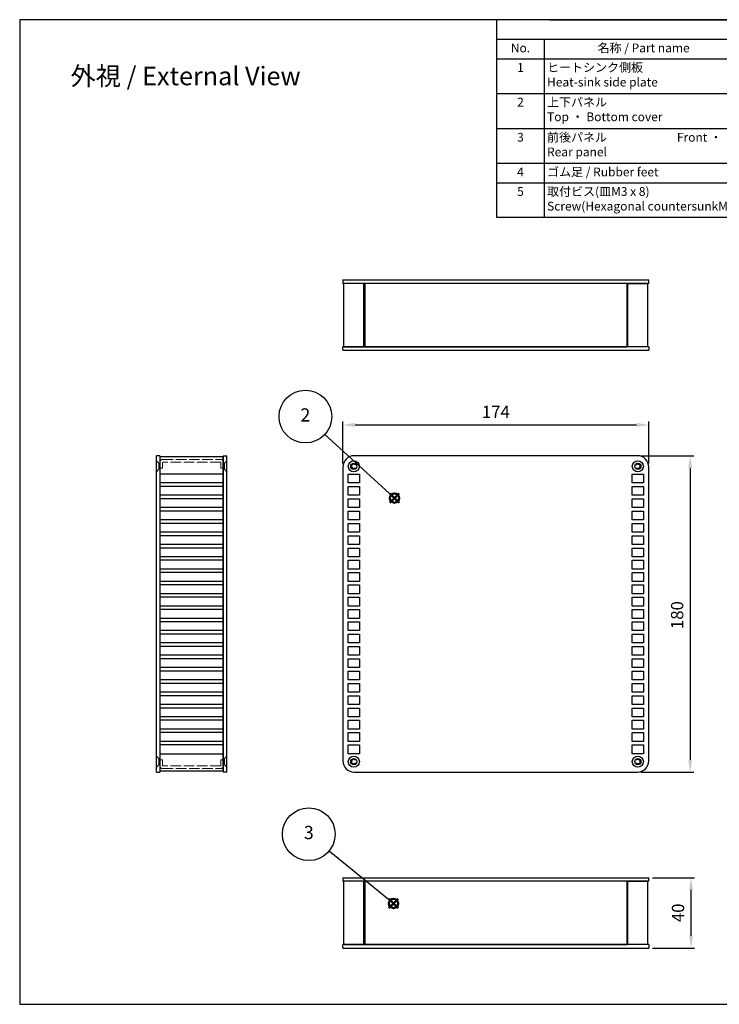
# Model space of a CAD drawing. Units: millimetres. Extents: x 0 to 1622, y 0 to 560.
# Drawn here: x 0 to 398, y 0 to 560 of the extents above; entities that cross this region are included whole.
import ezdxf

# ---------------------------------------------------------------- set-up
doc = ezdxf.new("R2010")
doc.units = ezdxf.units.MM
doc.header["$LTSCALE"] = 2
doc.linetypes.add('AM_ISO02W050x2', pattern=[3.75, 3, -0.75])
doc.layers.add('AM_12', color=7, linetype='Continuous', lineweight=50, plot=False)
for name, color, linetype, lineweight in [('AM_5', 3, 'Continuous', 25), ('上下ﾊﾟﾈﾙ', 2, 'Continuous', 25), ('上下ﾊﾟﾈﾙ2', 2, 'AM_ISO02W050x2', 13), ('前後ﾊﾟﾈﾙ', 5, 'Continuous', 25), ('前後ﾊﾟﾈﾙ2', 5, 'AM_ISO02W050x2', 13), ('ﾋｰﾄｼﾝｸ側板', 7, 'Continuous', 25), ('ﾋｰﾄｼﾝｸ側板2', 7, 'AM_ISO02W050x2', 13)]:
    doc.layers.add(name, color=color, linetype=linetype, lineweight=lineweight)
doc.styles.add('ACISOTS', font='isocp.shx', dxfattribs={"height": 1, "bigfont": 'extfont.shx'})
doc.styles.get("Standard").update_dxf_attribs({"font": 'isocp.shx', "bigfont": 'extfont.shx'})
doc.dimstyles.new('AM_GB$0', dxfattribs={"dimscale": 2, "dimtxt": 3.5, "dimasz": 3.5, "dimexe": 1, "dimexo": 1, "dimgap": 1.5, "dimtad": 1, "dimdsep": 46, "dimtxsty": 'STANDARD', "dimcen": 0, "dimclrd": 256, "dimclre": 256, "dimclrt": 2, "dimadec": 0, "dimazin": 2, "dimtp": 0.1, "dimtm": 0.1, "dimtfac": 0.71, "dimtdec": 3, "dimtmove": 0, "dimatfit": 3, "dimfxl": 1, "dimlwd": -1, "dimlwe": -1, "dimarcsym": 0})

# ---------------------------------------------------------------- blocks, each defined once
blk = doc.blocks.new('TK-A3')
blk.add_lwpolyline([(0, 0), (403, 0), (403, 280), (0, 280)], close=True)
blk = doc.blocks.new('*S18')
at = {"layer": 'AM_12', "color": 4}
for p, q in [((261.09, 241.99), (268.09, 248.99)), ((261.09, 248.99), (268.09, 241.99))]:
    blk.add_line(p, q, dxfattribs=at)
blk.add_circle((264.59, 245.49), 3.5, dxfattribs=at)
blk = doc.blocks.new('*S19')
at = {"layer": 'AM_5'}
h = blk.add_hatch(color=3, dxfattribs=at)
edge = h.paths.add_edge_path(flags=0)
edge.add_arc((264.59, 245.49), 0.893, 0, 360)
at = {"layer": 'AM_5', "color": 3}
blk.add_line((211.81, 293.76), (260.9, 248.86), dxfattribs=at)
at = {"layer": 'AM_5', "color": 3, "linetype": 'Continuous'}
blk.add_line((263.93, 246.09), (260.9, 248.86), dxfattribs=at)
at = {"layer": 'AM_5'}
blk.add_circle((197.05, 307.26), 20, dxfattribs=at)
at = {"layer": 'AM_5', "color": 7, "insert": (197.05, 307.26), "char_height": 10, "attachment_point": 5}
blk.add_mtext('2', dxfattribs=at)
blk = doc.blocks.new('*S20')
at = {"layer": 'AM_12', "color": 4}
for p, q in [((257.83, 59.71), (264.83, 66.71)), ((257.83, 66.71), (264.83, 59.71))]:
    blk.add_line(p, q, dxfattribs=at)
blk.add_circle((261.33, 63.21), 3.5, dxfattribs=at)
blk = doc.blocks.new('*S21')
at = {"layer": 'AM_5'}
h = blk.add_hatch(color=3, dxfattribs=at)
edge = h.paths.add_edge_path(flags=0)
edge.add_arc((261.33, 63.21), 0.893, 0, 360)
at = {"layer": 'AM_5', "color": 3}
blk.add_line((212.54, 103.04), (257.46, 66.37), dxfattribs=at)
at = {"layer": 'AM_5', "color": 3, "linetype": 'Continuous'}
blk.add_line((260.64, 63.78), (257.46, 66.37), dxfattribs=at)
at = {"layer": 'AM_5'}
blk.add_circle((197.05, 115.69), 20, dxfattribs=at)
at = {"layer": 'AM_5', "color": 7, "insert": (197.05, 115.69), "char_height": 10, "attachment_point": 5}
blk.add_mtext('3', dxfattribs=at)
blk = doc.blocks.new('*D29')
at = {"layer": 'AM_5', "linetype": 'ByBlock'}
for p, q in [((183.73, 307.52), (183.73, 331.52)), ((357.73, 307.52), (357.73, 331.52)), ((190.73, 329.52), (350.73, 329.52))]:
    blk.add_line(p, q, dxfattribs=at)
at = {"layer": 'AM_5'}
for points in [[(190.73, 330.69), (190.73, 328.35), (183.73, 329.52)], [(350.73, 330.69), (350.73, 328.35), (357.73, 329.52)]]:
    blk.add_solid(points, dxfattribs=at)
at = {"layer": 'Defpoints', "color": 0}
for p in [(357.73, 329.52), (183.73, 305.52), (357.73, 305.52)]:
    blk.add_point(p, dxfattribs=at)
at = {"layer": 'AM_5', "color": 2, "insert": (270.73, 336.02), "char_height": 7, "attachment_point": 5}
blk.add_mtext('174', dxfattribs=at)
blk = doc.blocks.new('*D30')
at = {"layer": 'AM_5', "linetype": 'ByBlock'}
for p, q in [((353.23, 312.02), (383.25, 312.02)), ((381.25, 305.02), (381.25, 139.02)), ((353.23, 132.02), (383.25, 132.02))]:
    blk.add_line(p, q, dxfattribs=at)
at = {"layer": 'AM_5'}
for points in [[(380.08, 305.02), (382.41, 305.02), (381.25, 312.02)], [(380.08, 139.02), (382.41, 139.02), (381.25, 132.02)]]:
    blk.add_solid(points, dxfattribs=at)
at = {"layer": 'Defpoints', "color": 0}
for p in [(351.23, 312.02), (351.23, 132.02), (381.25, 132.02)]:
    blk.add_point(p, dxfattribs=at)
at = {"layer": 'AM_5', "color": 2, "insert": (374.75, 221.36), "char_height": 7, "attachment_point": 5, "rotation": 90}
blk.add_mtext('180', dxfattribs=at)
blk = doc.blocks.new('*D31')
at = {"layer": 'AM_5', "linetype": 'ByBlock'}
for p, q in [((359.73, 72.02), (383.73, 72.02)), ((381.73, 39.02), (381.73, 65.02)), ((359.73, 32.02), (383.73, 32.02))]:
    blk.add_line(p, q, dxfattribs=at)
at = {"layer": 'AM_5'}
for points in [[(380.56, 65.02), (382.9, 65.02), (381.73, 72.02)], [(380.56, 39.02), (382.9, 39.02), (381.73, 32.02)]]:
    blk.add_solid(points, dxfattribs=at)
at = {"layer": 'Defpoints', "color": 0}
for p in [(357.73, 72.02), (381.73, 72.02), (357.73, 32.02)]:
    blk.add_point(p, dxfattribs=at)
at = {"layer": 'AM_5', "color": 2, "insert": (375.23, 52.02), "char_height": 7, "attachment_point": 5, "rotation": 90}
blk.add_mtext('40', dxfattribs=at)

msp = doc.modelspace()

# ---------------------------------------------------------------- linework, layer by layer
at = {"color": 7}
for p, q in [((271.24, 447.485), (271.24, 560)), ((301.24, 560), (806, 560)), ((806, 447.485), (271.24, 447.485))]:
    msp.add_line(p, q, dxfattribs=at)
at = {"color": 1}
for p, q in [((271.24, 548.885), (806, 548.885)), ((298.24, 548.885), (298.24, 537.77)), ((271.24, 537.77), (806, 537.77)), ((298.24, 537.77), (298.24, 515.54)), ((271.24, 518.04), (806, 518.04)), ((298.24, 518.04), (298.24, 495.81)), ((271.24, 498.06), (806, 498.06)), ((298.24, 498.06), (298.24, 475.83)), ((271.24, 478.33), (806, 478.33)), ((298.24, 478.33), (298.24, 467.215)), ((271.24, 467.215), (806, 467.215)), ((298.24, 467.215), (298.24, 447.485))]:
    msp.add_line(p, q, dxfattribs=at)
at = {"layer": '上下ﾊﾟﾈﾙ'}
for p, q in [((183.731, 412.019), (357.731, 412.019)), ((183.731, 412.019), (183.731, 410.019)), ((357.731, 410.019), (183.731, 410.019)), ((357.731, 410.019), (357.731, 412.019)), ((357.731, 374.019), (183.731, 374.019)), ((183.731, 372.019), (183.731, 374.019)), ((183.731, 372.019), (357.731, 372.019)), ((357.731, 374.019), (357.731, 372.019)), ((79.773, 312.019), (77.773, 312.019)), ((77.773, 132.019), (77.773, 312.019)), ((79.773, 312.019), (79.773, 132.019)), ((115.773, 312.019), (115.773, 132.019)), ((115.773, 312.019), (117.773, 312.019)), ((117.773, 132.019), (117.773, 312.019)), ((351.231, 312.019), (190.231, 312.019)), ((183.731, 305.519), (183.731, 138.519)), ((357.731, 138.519), (357.731, 305.519)), ((186.731, 296.519), (186.731, 301.519)), ((186.731, 301.519), (193.231, 301.519)), ((193.231, 301.519), (193.231, 296.519)), ((348.231, 296.519), (348.231, 301.519)), ((348.231, 301.519), (354.731, 301.519)), ((354.731, 301.519), (354.731, 296.519)), ((193.231, 296.519), (186.731, 296.519)), ((186.731, 289.519), (186.731, 294.519)), ((186.731, 294.519), (193.231, 294.519)), ((193.231, 294.519), (193.231, 289.519)), ((354.731, 296.519), (348.231, 296.519)), ((348.231, 289.519), (348.231, 294.519)), ((348.231, 294.519), (354.731, 294.519)), ((354.731, 294.519), (354.731, 289.519)), ((193.231, 289.519), (186.731, 289.519)), ((186.731, 282.519), (186.731, 287.519)), ((186.731, 287.519), (193.231, 287.519)), ((193.231, 287.519), (193.231, 282.519)), ((354.731, 289.519), (348.231, 289.519)), ((348.231, 282.519), (348.231, 287.519)), ((348.231, 287.519), (354.731, 287.519)), ((354.731, 287.519), (354.731, 282.519)), ((193.231, 282.519), (186.731, 282.519)), ((186.731, 275.519), (186.731, 280.519)), ((186.731, 280.519), (193.231, 280.519)), ((193.231, 280.519), (193.231, 275.519)), ((354.731, 282.519), (348.231, 282.519)), ((348.231, 275.519), (348.231, 280.519)), ((348.231, 280.519), (354.731, 280.519)), ((354.731, 280.519), (354.731, 275.519)), ((193.231, 275.519), (186.731, 275.519)), ((354.731, 275.519), (348.231, 275.519)), ((186.731, 268.519), (186.731, 273.519)), ((186.731, 273.519), (193.231, 273.519)), ((193.231, 273.519), (193.231, 268.519)), ((348.231, 268.519), (348.231, 273.519)), ((348.231, 273.519), (354.731, 273.519)), ((354.731, 273.519), (354.731, 268.519)), ((193.231, 268.519), (186.731, 268.519)), ((186.731, 261.519), (186.731, 266.519)), ((186.731, 266.519), (193.231, 266.519)), ((193.231, 266.519), (193.231, 261.519)), ((354.731, 268.519), (348.231, 268.519)), ((348.231, 261.519), (348.231, 266.519)), ((348.231, 266.519), (354.731, 266.519)), ((354.731, 266.519), (354.731, 261.519)), ((193.231, 261.519), (186.731, 261.519)), ((186.731, 254.519), (186.731, 259.519)), ((186.731, 259.519), (193.231, 259.519)), ((193.231, 259.519), (193.231, 254.519)), ((354.731, 261.519), (348.231, 261.519)), ((348.231, 254.519), (348.231, 259.519)), ((348.231, 259.519), (354.731, 259.519)), ((354.731, 259.519), (354.731, 254.519)), ((193.231, 254.519), (186.731, 254.519)), ((186.731, 247.519), (186.731, 252.519)), ((186.731, 252.519), (193.231, 252.519)), ((193.231, 252.519), (193.231, 247.519)), ((354.731, 254.519), (348.231, 254.519)), ((348.231, 247.519), (348.231, 252.519)), ((348.231, 252.519), (354.731, 252.519)), ((354.731, 252.519), (354.731, 247.519)), ((193.231, 247.519), (186.731, 247.519)), ((354.731, 247.519), (348.231, 247.519)), ((186.731, 240.519), (186.731, 245.519)), ((186.731, 245.519), (193.231, 245.519)), ((193.231, 245.519), (193.231, 240.519)), ((348.231, 240.519), (348.231, 245.519)), ((348.231, 245.519), (354.731, 245.519)), ((354.731, 245.519), (354.731, 240.519)), ((193.231, 240.519), (186.731, 240.519)), ((186.731, 233.519), (186.731, 238.519)), ((186.731, 238.519), (193.231, 238.519)), ((193.231, 238.519), (193.231, 233.519)), ((354.731, 240.519), (348.231, 240.519)), ((348.231, 233.519), (348.231, 238.519)), ((348.231, 238.519), (354.731, 238.519)), ((354.731, 238.519), (354.731, 233.519)), ((193.231, 233.519), (186.731, 233.519)), ((186.731, 226.519), (186.731, 231.519)), ((186.731, 231.519), (193.231, 231.519)), ((193.231, 231.519), (193.231, 226.519)), ((354.731, 233.519), (348.231, 233.519)), ((348.231, 226.519), (348.231, 231.519)), ((348.231, 231.519), (354.731, 231.519)), ((354.731, 231.519), (354.731, 226.519)), ((193.231, 226.519), (186.731, 226.519)), ((186.731, 219.519), (186.731, 224.519)), ((186.731, 224.519), (193.231, 224.519)), ((193.231, 224.519), (193.231, 219.519)), ((354.731, 226.519), (348.231, 226.519)), ((348.231, 219.519), (348.231, 224.519)), ((348.231, 224.519), (354.731, 224.519)), ((354.731, 224.519), (354.731, 219.519)), ((193.231, 219.519), (186.731, 219.519)), ((354.731, 219.519), (348.231, 219.519)), ((186.731, 212.519), (186.731, 217.519)), ((186.731, 217.519), (193.231, 217.519)), ((193.231, 217.519), (193.231, 212.519)), ((348.231, 212.519), (348.231, 217.519)), ((348.231, 217.519), (354.731, 217.519)), ((354.731, 217.519), (354.731, 212.519)), ((193.231, 212.519), (186.731, 212.519)), ((186.731, 205.519), (186.731, 210.519)), ((186.731, 210.519), (193.231, 210.519)), ((193.231, 210.519), (193.231, 205.519)), ((354.731, 212.519), (348.231, 212.519)), ((348.231, 205.519), (348.231, 210.519)), ((348.231, 210.519), (354.731, 210.519)), ((354.731, 210.519), (354.731, 205.519)), ((193.231, 205.519), (186.731, 205.519)), ((186.731, 198.519), (186.731, 203.519)), ((186.731, 203.519), (193.231, 203.519)), ((193.231, 203.519), (193.231, 198.519)), ((354.731, 205.519), (348.231, 205.519)), ((348.231, 198.519), (348.231, 203.519)), ((348.231, 203.519), (354.731, 203.519)), ((354.731, 203.519), (354.731, 198.519)), ((193.231, 198.519), (186.731, 198.519)), ((186.731, 191.519), (186.731, 196.519)), ((186.731, 196.519), (193.231, 196.519)), ((193.231, 196.519), (193.231, 191.519)), ((354.731, 198.519), (348.231, 198.519)), ((348.231, 191.519), (348.231, 196.519)), ((348.231, 196.519), (354.731, 196.519)), ((354.731, 196.519), (354.731, 191.519)), ((193.231, 191.519), (186.731, 191.519)), ((354.731, 191.519), (348.231, 191.519)), ((186.731, 184.519), (186.731, 189.519)), ((186.731, 189.519), (193.231, 189.519)), ((193.231, 189.519), (193.231, 184.519)), ((348.231, 184.519), (348.231, 189.519)), ((348.231, 189.519), (354.731, 189.519)), ((354.731, 189.519), (354.731, 184.519)), ((193.231, 184.519), (186.731, 184.519)), ((186.731, 177.519), (186.731, 182.519)), ((186.731, 182.519), (193.231, 182.519)), ((193.231, 182.519), (193.231, 177.519)), ((354.731, 184.519), (348.231, 184.519)), ((348.231, 177.519), (348.231, 182.519)), ((348.231, 182.519), (354.731, 182.519)), ((354.731, 182.519), (354.731, 177.519)), ((193.231, 177.519), (186.731, 177.519)), ((186.731, 170.519), (186.731, 175.519)), ((186.731, 175.519), (193.231, 175.519)), ((193.231, 175.519), (193.231, 170.519)), ((354.731, 177.519), (348.231, 177.519)), ((348.231, 170.519), (348.231, 175.519)), ((348.231, 175.519), (354.731, 175.519)), ((354.731, 175.519), (354.731, 170.519)), ((193.231, 170.519), (186.731, 170.519)), ((186.731, 163.519), (186.731, 168.519)), ((186.731, 168.519), (193.231, 168.519)), ((193.231, 168.519), (193.231, 163.519)), ((354.731, 170.519), (348.231, 170.519)), ((348.231, 163.519), (348.231, 168.519)), ((348.231, 168.519), (354.731, 168.519)), ((354.731, 168.519), (354.731, 163.519)), ((193.231, 163.519), (186.731, 163.519)), ((354.731, 163.519), (348.231, 163.519)), ((186.731, 156.519), (186.731, 161.519)), ((186.731, 161.519), (193.231, 161.519)), ((193.231, 161.519), (193.231, 156.519)), ((348.231, 156.519), (348.231, 161.519)), ((348.231, 161.519), (354.731, 161.519)), ((354.731, 161.519), (354.731, 156.519)), ((193.231, 156.519), (186.731, 156.519)), ((186.731, 149.519), (186.731, 154.519)), ((186.731, 154.519), (193.231, 154.519)), ((193.231, 154.519), (193.231, 149.519)), ((354.731, 156.519), (348.231, 156.519)), ((348.231, 149.519), (348.231, 154.519)), ((348.231, 154.519), (354.731, 154.519)), ((354.731, 154.519), (354.731, 149.519)), ((193.231, 149.519), (186.731, 149.519)), ((186.731, 142.519), (186.731, 147.519)), ((186.731, 147.519), (193.231, 147.519)), ((193.231, 147.519), (193.231, 142.519)), ((354.731, 149.519), (348.231, 149.519)), ((348.231, 142.519), (348.231, 147.519)), ((348.231, 147.519), (354.731, 147.519)), ((354.731, 147.519), (354.731, 142.519)), ((193.231, 142.519), (186.731, 142.519)), ((354.731, 142.519), (348.231, 142.519)), ((77.773, 132.019), (79.773, 132.019)), ((117.773, 132.019), (115.773, 132.019)), ((190.231, 132.019), (351.231, 132.019)), ((183.731, 72.019), (357.731, 72.019)), ((183.731, 72.019), (183.731, 70.019)), ((357.731, 70.019), (183.731, 70.019)), ((357.731, 70.019), (357.731, 72.019)), ((357.731, 34.019), (183.731, 34.019)), ((183.731, 32.019), (183.731, 34.019)), ((357.731, 34.019), (357.731, 32.019)), ((183.731, 32.019), (357.731, 32.019))]:
    msp.add_line(p, q, dxfattribs=at)
for centre, radius in [((189.981, 306.019), 3.15), ((351.481, 306.019), 3.15), ((189.981, 306.019), 1.75), ((351.481, 306.019), 1.75), ((189.981, 138.019), 3.15), ((351.481, 138.019), 3.15), ((189.981, 138.019), 1.75), ((351.481, 138.019), 1.75)]:
    msp.add_circle(centre, radius, dxfattribs=at)
for centre, start, end in [((190.231, 305.519), 90, 180), ((351.231, 305.519), 0, 90), ((190.231, 138.519), 180, 270), ((351.231, 138.519), 270, 0)]:
    msp.add_arc(centre, 6.5, start, end, dxfattribs=at)
at = {"layer": '上下ﾊﾟﾈﾙ2'}
for p, q in [((77.773, 309.174), (79.173, 307.774)), ((117.773, 309.174), (116.373, 307.774)), ((79.173, 304.274), (77.773, 302.874)), ((79.173, 307.774), (79.773, 307.774)), ((79.173, 304.274), (79.173, 307.774)), ((79.773, 304.274), (79.173, 304.274)), ((116.373, 307.774), (115.773, 307.774)), ((115.773, 304.274), (116.373, 304.274)), ((116.373, 304.274), (116.373, 307.774)), ((116.373, 304.274), (117.773, 302.874)), ((77.773, 141.164), (79.173, 139.764)), ((117.773, 141.164), (116.373, 139.764)), ((79.173, 136.264), (77.773, 134.864)), ((79.173, 139.764), (79.773, 139.764)), ((79.173, 136.264), (79.173, 139.764)), ((79.773, 136.264), (79.173, 136.264)), ((116.373, 139.764), (115.773, 139.764)), ((115.773, 136.264), (116.373, 136.264)), ((116.373, 136.264), (116.373, 139.764)), ((116.373, 136.264), (117.773, 134.864))]:
    msp.add_line(p, q, dxfattribs=at)
at = {"layer": '前後ﾊﾟﾈﾙ'}
for p, q in [((345.231, 410.019), (196.231, 410.019)), ((196.231, 374.019), (345.231, 374.019)), ((345.231, 70.019), (196.231, 70.019)), ((196.231, 34.019), (345.231, 34.019))]:
    msp.add_line(p, q, dxfattribs=at)
at = {"layer": '前後ﾊﾟﾈﾙ2'}
for p, q in [((79.773, 308.424), (79.773, 304.924)), ((81.273, 309.924), (114.273, 309.924)), ((81.273, 308.424), (81.273, 304.924)), ((114.273, 308.424), (81.273, 308.424)), ((114.273, 308.424), (114.273, 304.924)), ((115.773, 308.424), (115.773, 304.924)), ((81.273, 304.924), (79.773, 304.924)), ((115.773, 304.924), (114.273, 304.924)), ((79.773, 135.614), (79.773, 139.114)), ((81.273, 139.114), (79.773, 139.114)), ((81.273, 135.614), (81.273, 139.114)), ((114.273, 135.614), (81.273, 135.614)), ((115.773, 139.114), (114.273, 139.114)), ((114.273, 135.614), (114.273, 139.114)), ((115.773, 135.614), (115.773, 139.114)), ((81.273, 134.114), (114.273, 134.114))]:
    msp.add_line(p, q, dxfattribs=at)
for centre, start, end in [((81.273, 308.424), 90, 180), ((114.273, 308.424), 0, 90), ((81.273, 135.614), 180, 270), ((114.273, 135.614), 270, 0)]:
    msp.add_arc(centre, 1.5, start, end, dxfattribs=at)
at = {"layer": 'ﾋｰﾄｼﾝｸ側板'}
for p, q in [((184.231, 374.019), (184.231, 410.019)), ((196.231, 410.019), (184.231, 410.019)), ((195.731, 374.019), (195.731, 410.019)), ((196.231, 410.019), (196.231, 374.019)), ((345.231, 410.019), (345.231, 374.019)), ((345.231, 410.019), (357.231, 410.019)), ((345.731, 374.019), (345.731, 410.019)), ((357.231, 374.019), (357.231, 410.019)), ((184.231, 374.019), (196.231, 374.019)), ((357.231, 374.019), (345.231, 374.019)), ((79.773, 311.519), (115.773, 311.519)), ((79.773, 311.519), (79.773, 132.519)), ((115.773, 132.519), (115.773, 311.519)), ((115.773, 301.519), (79.773, 301.519)), ((115.773, 296.519), (79.773, 296.519)), ((115.773, 294.519), (79.773, 294.519)), ((115.773, 289.519), (79.773, 289.519)), ((115.773, 287.519), (79.773, 287.519)), ((115.773, 282.519), (79.773, 282.519)), ((115.773, 280.519), (79.773, 280.519)), ((115.773, 275.519), (79.773, 275.519)), ((115.773, 273.519), (79.773, 273.519)), ((115.773, 268.519), (79.773, 268.519)), ((115.773, 266.519), (79.773, 266.519)), ((115.773, 261.519), (79.773, 261.519)), ((115.773, 259.519), (79.773, 259.519)), ((115.773, 254.519), (79.773, 254.519)), ((115.773, 252.519), (79.773, 252.519)), ((115.773, 247.519), (79.773, 247.519)), ((115.773, 245.519), (79.773, 245.519)), ((115.773, 240.519), (79.773, 240.519)), ((115.773, 238.519), (79.773, 238.519)), ((115.773, 233.519), (79.773, 233.519)), ((115.773, 231.519), (79.773, 231.519)), ((115.773, 226.519), (79.773, 226.519)), ((115.773, 224.519), (79.773, 224.519)), ((115.773, 219.519), (79.773, 219.519)), ((115.773, 217.519), (79.773, 217.519)), ((115.773, 212.519), (79.773, 212.519)), ((115.773, 210.519), (79.773, 210.519)), ((115.773, 205.519), (79.773, 205.519)), ((115.773, 203.519), (79.773, 203.519)), ((115.773, 198.519), (79.773, 198.519)), ((115.773, 196.519), (79.773, 196.519)), ((115.773, 191.519), (79.773, 191.519)), ((115.773, 189.519), (79.773, 189.519)), ((115.773, 184.519), (79.773, 184.519)), ((115.773, 182.519), (79.773, 182.519)), ((115.773, 177.519), (79.773, 177.519)), ((115.773, 175.519), (79.773, 175.519)), ((115.773, 170.519), (79.773, 170.519)), ((115.773, 168.519), (79.773, 168.519)), ((115.773, 163.519), (79.773, 163.519)), ((115.773, 161.519), (79.773, 161.519)), ((115.773, 156.519), (79.773, 156.519)), ((115.773, 154.519), (79.773, 154.519)), ((115.773, 149.519), (79.773, 149.519)), ((115.773, 147.519), (79.773, 147.519)), ((79.773, 142.519), (115.773, 142.519)), ((115.773, 132.519), (79.773, 132.519)), ((184.231, 34.019), (184.231, 70.019)), ((196.231, 70.019), (184.231, 70.019)), ((195.731, 34.019), (195.731, 70.019)), ((196.231, 70.019), (196.231, 34.019)), ((345.231, 70.019), (345.231, 34.019)), ((345.231, 70.019), (357.231, 70.019)), ((345.731, 34.019), (345.731, 70.019)), ((357.231, 34.019), (357.231, 70.019)), ((184.231, 34.019), (196.231, 34.019)), ((357.231, 34.019), (345.231, 34.019))]:
    msp.add_line(p, q, dxfattribs=at)
at = {"layer": 'ﾋｰﾄｼﾝｸ側板2'}
for centre, radius, start, end in [((189.981, 306.019), 1.5, 32.02644, 307.97356), ((189.981, 306.019), 1.2, 51.61827, 288.38173), ((190.58, 304.216), 0.7, 49.57035, 108.38173), ((191.161, 307.508), 0.7, 231.61827, 290.42965), ((350.302, 307.508), 0.7, 249.57035, 308.38173), ((351.481, 306.019), 1.5, 232.02644, 147.97356), ((350.882, 304.216), 0.7, 71.61827, 130.42965), ((351.481, 306.019), 1.2, 251.61827, 128.38173), ((189.981, 138.019), 1.5, 52.02644, 327.97356), ((189.981, 138.019), 1.2, 71.61827, 308.38173), ((190.58, 139.822), 0.7, 251.61827, 310.42965), ((191.161, 136.53), 0.7, 69.57035, 128.38173), ((350.302, 136.53), 0.7, 51.61827, 110.42965), ((351.481, 138.019), 1.5, 212.02644, 127.97356), ((350.882, 139.822), 0.7, 229.57035, 288.38173), ((351.481, 138.019), 1.2, 231.61827, 108.38173)]:
    msp.add_arc(centre, radius, start, end, dxfattribs=at)

# ---------------------------------------------------------------- block references
at = {"lineweight": 0, "xscale": 2, "yscale": 2, "zscale": 2}
msp.add_blockref('TK-A3', (0, 0), dxfattribs=at)
at = {"layer": 'AM_12', "xscale": 0.75, "yscale": 0.75, "zscale": 0.75}
for name, p in [('*S18', (14.656, 103.804)), ('*S20', (16.582, 9.976))]:
    msp.add_blockref(name, p, dxfattribs=at)
at = {"layer": 'AM_5', "xscale": 0.75, "yscale": 0.75, "zscale": 0.75}
for name, p in [('*S19', (14.656, 103.804)), ('*S21', (16.582, 9.976))]:
    msp.add_blockref(name, p, dxfattribs=at)

# ---------------------------------------------------------------- texts
at = {"color": 2, "char_height": 5, "style": 'ACISOTS'}
for s, insert, width, attachment_point in [('No.', (284.74, 546.455), 23.76, 2), ('名称 / Part name', (354.769, 546.455), 109.81817, 2), ('1', (284.74, 535.34), 23.76, 2), ('ヒートシンク側板\u3000        \u3000      Heat-sink side plate', (299.86, 535.34), 109.81817, 1), ('2', (284.74, 515.61), 23.76, 2), ('上下パネル  \\PTop ・ Bottom cover', (299.86, 515.61), 109.81817, 1), ('3', (284.74, 495.63), 23.76, 2), ('前後パネル                          Front ・ Rear panel', (299.86, 495.63), 109.81817, 1), ('ゴム足 / Rubber feet', (299.86, 475.9), 109.81817, 1), ('4', (284.74, 475.9), 23.76, 2), ('取付ビス(皿M3 x 8)   \\PScrew(Hexagonal countersunkM3 - 8)', (299.86, 464.785), 128.18485, 1), ('5', (284.74, 464.785), 23.76, 2)]:
    msp.add_mtext(s, dxfattribs=dict(at, insert=insert, width=width, attachment_point=attachment_point))
at = {"layer": 'AM_5', "color": 2, "insert": (94.346, 527.967), "char_height": 10.5, "attachment_point": 5}
msp.add_mtext('{\\fMS Gothic|b0|i0|c128|p49;\\C0;外視 / External View}', dxfattribs=at)

# ---------------------------------------------------------------- dimensions: what is measured, and where the dimension line sits
at = {"layer": 'AM_5'}
dim = msp.add_linear_dim(base=(357.731, 329.519), p1=(183.731, 305.519), p2=(357.731, 305.519), dimstyle='AM_GB$0', override={"dimpost": '', "dimarcsym": 1}, dxfattribs=at)
dim.commit()
dim.dimension.update_dxf_attribs({"geometry": '*D29', "text_midpoint": (270.731, 336.019)})
dim = msp.add_linear_dim(base=(381.246, 132.019), p1=(351.231, 312.019), p2=(351.231, 132.019), angle=90, dimstyle='AM_GB$0', override={"dimarcsym": 1}, dxfattribs=at)
dim.commit()
dim.dimension.update_dxf_attribs({"geometry": '*D30', "text_midpoint": (381.246, 221.36), "dimtype": 160})
dim = msp.add_linear_dim(base=(381.731, 72.019), p1=(357.731, 32.019), p2=(357.731, 72.019), angle=90, dimstyle='AM_GB$0', override={"dimarcsym": 1}, dxfattribs=at)
dim.commit()
dim.dimension.update_dxf_attribs({"geometry": '*D31', "text_midpoint": (375.231, 52.019)})

doc.saveas('drawing.dxf')
